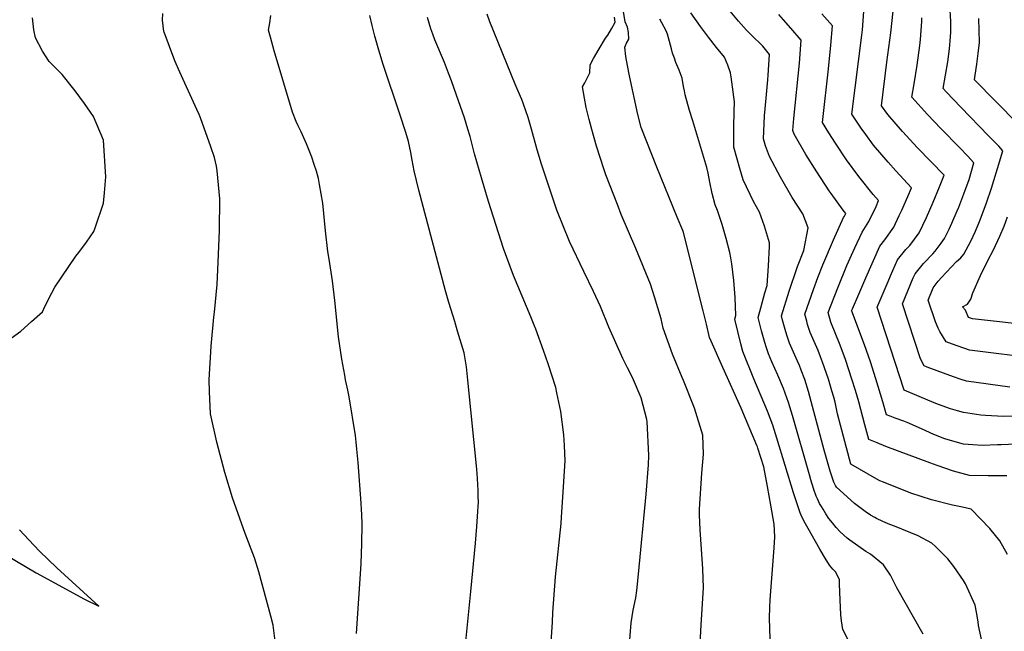
# Model space of a CAD drawing. Units: inches. Extents: x 2556764 to 2562145, y 1556087 to 1561499.
# Drawn here: x 2558611 to 2559246, y 1558666 to 1559061 of the extents above; entities that cross this region are included whole.
import ezdxf

# ---------------------------------------------------------------- set-up
doc = ezdxf.new("R2010")
doc.units = ezdxf.units.IN
doc.header["$MEASUREMENT"] = 0
doc.layers.add('tile_2465_13_contour_10ft', color=251, linetype='Continuous')

msp = doc.modelspace()

# ---------------------------------------------------------------- linework, layer by layer
at = {"layer": 'tile_2465_13_contour_10ft'}
for points, elevation in [([(2559094.92, 1558661.06), (2559094.31, 1558674.44), (2559094.59, 1558681.5), (2559094.81, 1558686.11), (2559097.41, 1558719.8), (2559097.88, 1558726.77), (2559097.41, 1558735.03), (2559095.35, 1558747.18), (2559093.16, 1558759.35), (2559090.66, 1558771.98), (2559086.93, 1558783.98), (2559086.65, 1558784.83), (2559086.23, 1558785.89), (2559076.07, 1558809.85), (2559064.29, 1558836.11), (2559056.7, 1558853.06), (2559055.75, 1558855.54), (2559053.66, 1558864.08), (2559051.53, 1558872.63), (2559038.91, 1558923.19), (2559038.4, 1558924.52), (2559034.92, 1558933.04), (2559021.67, 1558965.36), (2559011.53, 1558990.93), (2559009.52, 1558999.3), (2559004.16, 1559024.35), (2559002.74, 1559031.04), (2559001.75, 1559036.87), (2559000.97, 1559042.76), (2559002.1, 1559045.36), (2559003.57, 1559048.05), (2559003.45, 1559052.28), (2559002.69, 1559055.69), (2559001.34, 1559059.24), (2558997.84, 1559080.78)], 6730), ([(2559232.51, 1558654.77), (2559229.35, 1558669.64), (2559229.12, 1558671.99), (2559227.94, 1558678.17), (2559227.02, 1558682.69), (2559220.95, 1558696.42), (2559219.69, 1558698.66), (2559213.3, 1558707.71), (2559209.4, 1558712.71), (2559201.44, 1558720.67), (2559199.1, 1558722.86), (2559190.4, 1558727.57), (2559175.07, 1558733.73), (2559172, 1558734.86), (2559167.45, 1558736.8), (2559163.39, 1558738.77), (2559162.28, 1558739.37), (2559159.67, 1558740.78), (2559156.08, 1558743.14), (2559152.63, 1558745.68), (2559149.32, 1558748.41), (2559137.59, 1558758.99), (2559136.99, 1558760.05), (2559135.91, 1558762.13), (2559134.82, 1558765.34), (2559133.6, 1558769.32), (2559129.76, 1558782.75), (2559119.49, 1558820.71), (2559117.14, 1558828.42), (2559117.13, 1558828.45), (2559114.88, 1558834.37), (2559113.7, 1558837.35), (2559112.45, 1558840.22), (2559109.83, 1558845.98), (2559107.23, 1558851.74), (2559105.73, 1558856.36), (2559104.9, 1558859.17), (2559102.89, 1558866.77), (2559102.21, 1558869.44), (2559107.08, 1558885.46), (2559112.5, 1558901.26), (2559116.57, 1558911.67), (2559119.27, 1558926.16), (2559115.92, 1558935.26), (2559109.03, 1558945.93), (2559101.48, 1558958.94), (2559094.35, 1558972.32), (2559091.87, 1558979.27), (2559090.44, 1558983.59), (2559091.22, 1558998.6), (2559092.2, 1559009.97), (2559093.43, 1559021.83), (2559093.65, 1559024.67), (2559094.5, 1559038.09), (2559090.11, 1559043.43), (2559087.65, 1559045.84), (2559084.99, 1559048.35), (2559079.61, 1559053.84), (2559074.38, 1559059.58), (2559068.96, 1559066.02)], 6760), ([(2559258.03, 1558786.91), (2559243.82, 1558786.21), (2559241.45, 1558786.12), (2559231.85, 1558785.86), (2559225.64, 1558786.19), (2559219.64, 1558786.74), (2559211.14, 1558788.91), (2559207.56, 1558790.02), (2559200.34, 1558792.94), (2559192.58, 1558796.59), (2559183.33, 1558800.69), (2559181.18, 1558801.46), (2559175.48, 1558803.47), (2559172.34, 1558804.63), (2559169.84, 1558805.55), (2559167.57, 1558814), (2559163.11, 1558828.81), (2559159.5, 1558839.79), (2559155.66, 1558850.76), (2559147.46, 1558872.37), (2559147.38, 1558872.66), (2559147.95, 1558874.08), (2559152, 1558883.53), (2559156.49, 1558893.88), (2559165.64, 1558914.42), (2559168.85, 1558918.44), (2559174.68, 1558926.61), (2559178.16, 1558934.18), (2559179.72, 1558937.6), (2559183.62, 1558946.44), (2559185.96, 1558952), (2559175.97, 1558963.06), (2559170.95, 1558968.54), (2559161.53, 1558979.64), (2559156.65, 1558986.41), (2559153.66, 1558990.58), (2559147.6, 1558999.69), (2559149.69, 1559016.64), (2559153.94, 1559050.56), (2559154.34, 1559054.02), (2559155.32, 1559065.77)], 6790), ([(2559261.22, 1558804.87), (2559245.34, 1558804.53), (2559233.87, 1558805.09), (2559230.71, 1558805.39), (2559219.62, 1558807.1), (2559215.69, 1558808.13), (2559211.1, 1558809.5), (2559203.44, 1558812.27), (2559200.65, 1558813.37), (2559181.26, 1558821.44), (2559163.78, 1558874.95), (2559170.92, 1558891.66), (2559172.48, 1558895.21), (2559177.01, 1558905.51), (2559182.44, 1558912.24), (2559184.94, 1558914.84), (2559187.99, 1558918.87), (2559191, 1558922.96), (2559195.67, 1558932.83), (2559199.91, 1558942.8), (2559204.1, 1558952.78), (2559207.15, 1558960.2), (2559189.92, 1558977.82), (2559180.22, 1558988.31), (2559170.74, 1558999.28), (2559166.65, 1559005.06), (2559170.21, 1559033.26), (2559172.73, 1559052), (2559174.28, 1559066.14)], 6800), ([(2559268.49, 1558841.64), (2559223.41, 1558847.35), (2559220.5, 1558848.36), (2559214.95, 1558850.37), (2559208.51, 1558852.79), (2559204.42, 1558859.27), (2559203.21, 1558861.57), (2559201.59, 1558865.67), (2559196.71, 1558879.67), (2559199.95, 1558887.53), (2559203.24, 1558891.8), (2559205.34, 1558894.29), (2559214.97, 1558904.45), (2559217.9, 1558906.85), (2559219.88, 1558909.24), (2559224.27, 1558917.69), (2559227.28, 1558924.02), (2559229.89, 1558930.24), (2559231.09, 1558933.14), (2559234.46, 1558942.44), (2559237.71, 1558951.79), (2559239.26, 1558956.75), (2559241.63, 1558964.53), (2559245, 1558976.01), (2559242.29, 1558978.86), (2559235.76, 1558985.71), (2559217.91, 1559004.12), (2559208.4, 1559014.09), (2559206.5, 1559016.15), (2559207.9, 1559024.71), (2559209.41, 1559033.31), (2559210.61, 1559041.81), (2559211.02, 1559046.82), (2559211.47, 1559052.56), (2559211.37, 1559059.47), (2559210.79, 1559070.11)], 6820), ([(2558605.2, 1558854.95), (2558611.27, 1558859.67), (2558618.29, 1558865.74), (2558625.26, 1558872.04), (2558626.95, 1558875.86), (2558631.35, 1558884.22), (2558633.36, 1558887.87), (2558646.73, 1558907.89), (2558648.83, 1558910.37), (2558653.76, 1558917.09), (2558658.42, 1558923.82), (2558659.27, 1558926.22), (2558664.65, 1558942.22), (2558665.39, 1558948.75), (2558666.12, 1558959.22), (2558664.59, 1558982.9), (2558658.15, 1558998.14), (2558652.35, 1559006.51), (2558646.39, 1559014.69), (2558637.91, 1559025.15), (2558629.72, 1559033.62), (2558625.31, 1559040.22), (2558620.85, 1559048.89), (2558619.83, 1559054.08), (2558618.83, 1559061.81)], 6660), ([(2558775.39, 1558659.47), (2558774.23, 1558669.94), (2558772.72, 1558675.74), (2558764.87, 1558704.37), (2558762.2, 1558713.25), (2558756.08, 1558729.11), (2558749.13, 1558748.42), (2558747.98, 1558751.98), (2558742.89, 1558768.47), (2558737.71, 1558787.94), (2558733.76, 1558806.29), (2558733.13, 1558820.57), (2558732.88, 1558828.23), (2558734.18, 1558849.79), (2558735.94, 1558868.71), (2558736.31, 1558871.77), (2558738.01, 1558889.58), (2558738.72, 1558904.14), (2558739.56, 1558924.47), (2558739.71, 1558944.95), (2558738.03, 1558962.93), (2558737.69, 1558965.94), (2558736.28, 1558971.7), (2558734, 1558978.44), (2558727.17, 1558997.16), (2558726.33, 1558999.28), (2558724.83, 1559002.69), (2558713.96, 1559026.65), (2558710.79, 1559033.97), (2558703.74, 1559052.46), (2558703.65, 1559052.98), (2558702.8, 1559060.3), (2558703, 1559064.47)], 6670), ([(2558827.87, 1558664.47), (2558830.87, 1558709.51), (2558831.38, 1558722.47), (2558831.65, 1558734.82), (2558831.36, 1558741.56), (2558831.24, 1558744.29), (2558830.97, 1558748.66), (2558829.04, 1558774.89), (2558828.24, 1558783.44), (2558827.73, 1558787.92), (2558827.22, 1558792.32), (2558823.22, 1558817.11), (2558822.31, 1558821.57), (2558820.91, 1558828.14), (2558820.33, 1558831.11), (2558818.44, 1558841.42), (2558816.39, 1558855.87), (2558813.86, 1558879.27), (2558812.41, 1558891.98), (2558811.59, 1558897.57), (2558810.22, 1558906.01), (2558809.44, 1558911.03), (2558807.89, 1558924.22), (2558806.11, 1558942.24), (2558804.08, 1558954.15), (2558803.35, 1558958.07), (2558802.06, 1558962.78), (2558800.64, 1558967.22), (2558799.01, 1558971.85), (2558797.44, 1558976.18), (2558795.76, 1558980.36), (2558794.02, 1558984.34), (2558792.14, 1558988.17), (2558790.3, 1558992.05), (2558789.08, 1558994.83), (2558786.66, 1559000.97), (2558774.71, 1559040.57), (2558772.39, 1559049.18), (2558771.19, 1559053.83), (2558771.91, 1559058.51), (2558772.75, 1559063.2)], 6680), ([(2558898.53, 1558659.4), (2558901.64, 1558691.64), (2558904.66, 1558722.8), (2558905.57, 1558733.43), (2558906.21, 1558743.24), (2558906.4, 1558746.58), (2558906.55, 1558749.08), (2558906.47, 1558753.16), (2558906.39, 1558756.74), (2558906.3, 1558760.73), (2558906.08, 1558764.4), (2558905.5, 1558770.56), (2558899.83, 1558828.04), (2558898.98, 1558836.62), (2558897.31, 1558845.51), (2558893.19, 1558859.61), (2558891.36, 1558865.82), (2558887.45, 1558877.99), (2558885.31, 1558885.59), (2558868.1, 1558950.52), (2558866.6, 1558956.81), (2558865.2, 1558963.09), (2558863.89, 1558969.93), (2558863.03, 1558974.91), (2558861.46, 1558981.99), (2558859.78, 1558987.77), (2558855.88, 1558999.68), (2558845.06, 1559031.6), (2558842.24, 1559040.95), (2558839.71, 1559049.95), (2558837.98, 1559056.81), (2558836.53, 1559063.33)], 6690), ([(2558953.35, 1558655.62), (2558954.33, 1558671.74), (2558954.63, 1558678.02), (2558956.29, 1558701.04), (2558959.89, 1558735.38), (2558960.22, 1558739.46), (2558961.07, 1558752.52), (2558962.48, 1558775.86), (2558962.1, 1558785.86), (2558961.6, 1558792.61), (2558959.72, 1558807.63), (2558957.2, 1558819.67), (2558956.47, 1558823.16), (2558951.52, 1558838.58), (2558948.55, 1558847.08), (2558943.62, 1558860.86), (2558942.6, 1558863.4), (2558940.34, 1558868.76), (2558929.29, 1558895.52), (2558922.83, 1558912.87), (2558913.2, 1558943.22), (2558908.5, 1558958.58), (2558903.96, 1558974.05), (2558903.02, 1558978.26), (2558901.29, 1558985.22), (2558899.82, 1558989.88), (2558897.51, 1558997.15), (2558892.55, 1559011.8), (2558889.21, 1559021.03), (2558887.38, 1559026.03), (2558884.8, 1559032.97), (2558878.52, 1559047.5), (2558877.08, 1559051.2), (2558875.92, 1559054.74), (2558873.81, 1559061.92)], 6700), ([(2559002.52, 1558638.73), (2559005.19, 1558671.43), (2559006.53, 1558679.48), (2559008.07, 1558687.59), (2559008.86, 1558692.21), (2559009.95, 1558702.69), (2559014.84, 1558754.35), (2559016.26, 1558773.32), (2559016.55, 1558779.28), (2559015.51, 1558801.2), (2559015.19, 1558802.47), (2559011.52, 1558816.54), (2559005.92, 1558829.6), (2559002.89, 1558835.98), (2558999.81, 1558841.97), (2558990.73, 1558862.06), (2558985.33, 1558875.38), (2558983.81, 1558878.78), (2558980.86, 1558885.24), (2558974.58, 1558898.13), (2558965.4, 1558917.51), (2558957.28, 1558937.66), (2558952.3, 1558952.53), (2558947.4, 1558967.44), (2558944.56, 1558976.56), (2558940.84, 1558989.89), (2558938.66, 1558997.35), (2558935.67, 1559006.11), (2558934.65, 1559009.05), (2558932.29, 1559014.44), (2558930.34, 1559018.87), (2558914.01, 1559059.16), (2558912.22, 1559064.08)], 6710), ([(2559049.58, 1558657.8), (2559050.39, 1558669.98), (2559051.8, 1558693.89), (2559051.41, 1558706.29), (2559050.52, 1558718.81), (2559049.62, 1558731.32), (2559049.22, 1558741), (2559049.14, 1558744.68), (2559050.72, 1558768.04), (2559051.75, 1558780.13), (2559051.47, 1558792.53), (2559046.05, 1558809.87), (2559038.86, 1558827.64), (2559038.01, 1558829.57), (2559031.89, 1558844.73), (2559025.83, 1558861.55), (2559024.41, 1558867.43), (2559020.23, 1558881.67), (2559017.67, 1558889.98), (2559008.07, 1558912.98), (2558998.8, 1558934.84), (2558996.25, 1558941.26), (2558988.89, 1558960.41), (2558987.83, 1558963.62), (2558982.87, 1558978.97), (2558979.67, 1558989.8), (2558978.02, 1558996.11), (2558976.21, 1559003.92), (2558975.14, 1559009.87), (2558973.83, 1559017.19), (2558975.18, 1559019.89), (2558978.5, 1559026.18), (2558978.73, 1559031.21), (2558979.79, 1559033.56), (2558980.81, 1559035.43), (2558984.41, 1559041.71), (2558988.6, 1559048.56), (2558990.13, 1559050.59), (2558992.52, 1559054.77), (2558994.89, 1559058.99), (2558994.49, 1559062.21)], 6720), ([(2559148.67, 1558653.66), (2559141.8, 1558667.12), (2559140.91, 1558672.64), (2559140.35, 1558676.56), (2559139.98, 1558686.19), (2559139.66, 1558696.41), (2559139.68, 1558699.3), (2559137.08, 1558704.24), (2559135.35, 1558706.05), (2559133.23, 1558708.6), (2559130.31, 1558713.01), (2559126.95, 1558718.86), (2559119.34, 1558732.23), (2559117.67, 1558735.33), (2559115.58, 1558739.38), (2559114.2, 1558742.37), (2559111.97, 1558748.75), (2559109.85, 1558755.3), (2559099.19, 1558790.61), (2559096.56, 1558799), (2559093.07, 1558807.86), (2559084.25, 1558828.74), (2559077.15, 1558846.51), (2559075.84, 1558851.33), (2559072.09, 1558867.3), (2559072.71, 1558869.74), (2559072.3, 1558881.25), (2559071.32, 1558892.2), (2559070.21, 1558903.04), (2559069.54, 1558906.85), (2559068.73, 1558910.23), (2559066.42, 1558919.28), (2559063.94, 1558928.34), (2559060.93, 1558937.41), (2559059.32, 1558941.02), (2559057.32, 1558948.4), (2559055.99, 1558955.82), (2559054.93, 1558961.59), (2559053.98, 1558965.25), (2559044.94, 1558995.31), (2559042.8, 1559002.03), (2559040.08, 1559012.12), (2559039.53, 1559014.62), (2559038.94, 1559017.52), (2559038.03, 1559022.73), (2559036.16, 1559028.08), (2559033.99, 1559032.98), (2559033.04, 1559035.65), (2559031.92, 1559038.93), (2559031.27, 1559041.86), (2559029.25, 1559048.84), (2559028.53, 1559051.17), (2559027.68, 1559053.46), (2559024.96, 1559058.62), (2559023.58, 1559060.99)], 6740), ([(2559193.58, 1558663.96), (2559176.62, 1558693.84), (2559175.07, 1558697.03), (2559172.44, 1558702.11), (2559167.93, 1558708.89), (2559159.64, 1558715.64), (2559156.56, 1558717.45), (2559146.22, 1558724.71), (2559144.44, 1558726.03), (2559139.92, 1558730.05), (2559137.35, 1558732.87), (2559135, 1558735.8), (2559132.77, 1558738.73), (2559130.85, 1558741.71), (2559129, 1558744.64), (2559127.88, 1558746.48), (2559126.78, 1558748.35), (2559125.32, 1558751.37), (2559124.97, 1558752.17), (2559124.61, 1558753.17), (2559123.12, 1558757.47), (2559121.17, 1558763.68), (2559120.23, 1558766.82), (2559109.29, 1558805.05), (2559106.77, 1558813.6), (2559103.36, 1558822.57), (2559099.73, 1558831.22), (2559096.02, 1558839.76), (2559093.85, 1558844.88), (2559092.53, 1558848.75), (2559091.39, 1558852.25), (2559090.55, 1558855.28), (2559089.34, 1558859.82), (2559087.15, 1558868.37), (2559088.75, 1558874.69), (2559091.31, 1558884.21), (2559092.87, 1558889.01), (2559093.76, 1558901.76), (2559094.44, 1558914.31), (2559094.41, 1558916.5), (2559091.09, 1558927.27), (2559087.88, 1558936.36), (2559084.04, 1558943.35), (2559077.44, 1558957.22), (2559075.3, 1558964.47), (2559071.39, 1558978.22), (2559071.32, 1558991.15), (2559071.57, 1559001.33), (2559071.93, 1559007.55), (2559069.73, 1559023.67), (2559069.32, 1559026.2), (2559067.55, 1559031.3), (2559065.37, 1559036.42), (2559060.15, 1559042.62), (2559055, 1559049.38), (2559049.99, 1559056.09), (2559043.55, 1559064.9)], 6750), ([(2559247.91, 1558715.37), (2559243.06, 1558724.25), (2559236.5, 1558732.23), (2559224.62, 1558744.64), (2559219.02, 1558746.04), (2559212.48, 1558747.37), (2559198.88, 1558750.83), (2559185.57, 1558755.04), (2559175.39, 1558759.06), (2559172.63, 1558760.18), (2559167.91, 1558762.15), (2559165.66, 1558763.09), (2559163.68, 1558764.17), (2559146.99, 1558773.78), (2559140.12, 1558798.92), (2559138.32, 1558806.33), (2559136.71, 1558813.75), (2559135.91, 1558817), (2559134.71, 1558821.16), (2559132.38, 1558828.56), (2559128.62, 1558839.54), (2559127.34, 1558843), (2559125.72, 1558847.03), (2559120.62, 1558858.61), (2559119.03, 1558863.97), (2559118.43, 1558866.11), (2559117.27, 1558870.52), (2559122.73, 1558886.45), (2559125.67, 1558894.28), (2559128.87, 1558902.42), (2559135.62, 1558918.44), (2559142.13, 1558932.85), (2559142.72, 1558933.76), (2559143.57, 1558935.59), (2559141.87, 1558937.73), (2559134.17, 1558948.42), (2559132.98, 1558950.21), (2559124.85, 1558962.45), (2559117.89, 1558973.6), (2559110.36, 1558986.64), (2559109.49, 1558988.96), (2559110.18, 1558996.89), (2559113.67, 1559032.6), (2559114.77, 1559047.31), (2559108.14, 1559055.17), (2559103.44, 1559060.52), (2559100.43, 1559063.9)], 6770), ([(2559247.62, 1558766.3), (2559235.61, 1558766.18), (2559223.52, 1558766.49), (2559213.09, 1558769.23), (2559202.49, 1558772.8), (2559197.91, 1558774.5), (2559169.51, 1558785.23), (2559163.93, 1558787.41), (2559158.41, 1558789.67), (2559155.85, 1558799.05), (2559152.08, 1558813.87), (2559149.94, 1558821.28), (2559147.64, 1558828.69), (2559143.4, 1558841.24), (2559139.98, 1558850.63), (2559134.03, 1558865.48), (2559132.32, 1558871.59), (2559138.41, 1558887.56), (2559144.41, 1558901.85), (2559149.41, 1558913.29), (2559154.1, 1558923.47), (2559158.49, 1558930.23), (2559163.16, 1558940.11), (2559164.76, 1558943.79), (2559161.24, 1558947.85), (2559151.98, 1558959.29), (2559144.09, 1558970.18), (2559136.96, 1558980.87), (2559132.8, 1558987.49), (2559128.54, 1558994.32), (2559128.97, 1558998.06), (2559132.31, 1559026.88), (2559133.82, 1559041.78), (2559134.01, 1559044.08), (2559135.04, 1559056.54), (2559128.28, 1559064.33)], 6780), ([(2559249.48, 1558823.4), (2559221.52, 1558827.25), (2559218.16, 1558828.32), (2559213.04, 1558830.06), (2559196.15, 1558836.43), (2559194.2, 1558837.18), (2559191.88, 1558841.75), (2559180.24, 1558877.31), (2559187.16, 1558893.99), (2559188.33, 1558896.64), (2559193.86, 1558903.29), (2559199.9, 1558909.54), (2559201.39, 1558911.16), (2559205.22, 1558916.35), (2559207.27, 1558919.31), (2559210.29, 1558925.47), (2559212.04, 1558929.16), (2559215.56, 1558937.24), (2559216.49, 1558939.58), (2559219.75, 1558948.22), (2559223.15, 1558957.51), (2559226.35, 1558968.14), (2559222.08, 1558972.7), (2559217.19, 1558977.88), (2559204.94, 1558990.43), (2559196.36, 1558999.43), (2559186.35, 1559010.56), (2559187.7, 1559019.11), (2559189.62, 1559031.14), (2559191.32, 1559043.91), (2559191.74, 1559047.83), (2559192.78, 1559059.38), (2559192.7, 1559061.74)], 6810), ([(2559254.39, 1558993.57), (2559226.65, 1559021.74), (2559227.12, 1559024.79), (2559228.12, 1559031.78), (2559229.1, 1559038.77), (2559229.83, 1559045.85), (2559229.53, 1559061.43)], 6830), ([(2559269.64, 1558862.49), (2559225.31, 1558867.49), (2559222.83, 1558868.4), (2559220.9, 1558873.1), (2559218.87, 1558875.27), (2559222.2, 1558877.09), (2559224.36, 1558880.17), (2559225.71, 1558884.31), (2559230.57, 1558895.55), (2559235.35, 1558905.22), (2559238.86, 1558912.11), (2559243.07, 1558920.86), (2559245.77, 1558927.38), (2559247.9, 1558933.27)], 6830), ([(2558595.63, 1558718.78), (2558621.22, 1558703.72), (2558652.41, 1558686.67), (2558661.66, 1558682.04), (2558634.53, 1558706.84), (2558623.4, 1558717.7), (2558616.53, 1558724.88), (2558610.51, 1558731.3)], 6660)]:
    msp.add_lwpolyline(points, dxfattribs=dict(at, elevation=elevation))

doc.saveas('drawing.dxf')
